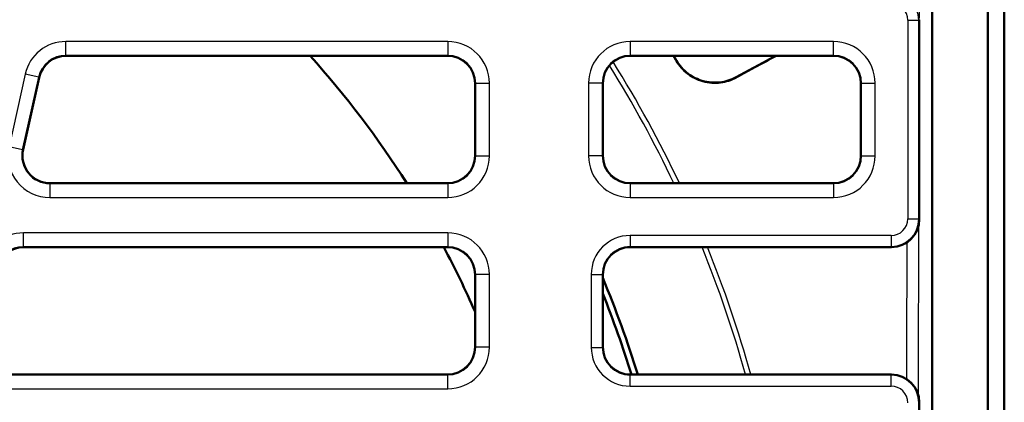
# Model space of a CAD drawing. Units: millimetres. Extents: x -30 to 1712, y -30 to 1218.
# Drawn here: x 1442 to 1477, y 628 to 642 of the extents above; entities that cross this region are included whole.
import ezdxf

# ---------------------------------------------------------------- set-up
doc = ezdxf.new("R2010")
doc.units = ezdxf.units.MM
doc.layers.add('AM_0', color=7, linetype='Continuous', lineweight=50)
doc.layers.add('AM_4', color=3, linetype='Continuous', lineweight=25)

msp = doc.modelspace()

# ---------------------------------------------------------------- linework, layer by layer
at = {"layer": 'AM_0'}
for p, q in [((1477.029, 669.885), (1477.029, 557.896)), ((1476.435, 669.291), (1476.435, 558.49)), ((1474.435, 668.026), (1474.435, 565.643)), ((1473.963, 641.791), (1473.963, 634.59)), ((1456.964, 640.491), (1443.23, 640.491)), ((1470.864, 640.491), (1463.563, 640.491)), ((1468.796, 640.491), (1467.364, 639.713)), ((1442.254, 639.707), (1441.678, 637.107)), ((1457.963, 636.89), (1457.963, 639.491)), ((1462.563, 636.89), (1462.563, 639.491)), ((1471.863, 636.89), (1471.863, 639.491)), ((1442.654, 635.891), (1456.964, 635.891)), ((1463.563, 635.891), (1470.864, 635.891)), ((1456.964, 633.591), (1441.701, 633.591)), ((1472.964, 633.591), (1463.563, 633.591)), ((1457.963, 629.99), (1457.963, 632.591)), ((1462.563, 629.99), (1462.563, 632.591)), ((1441.124, 628.991), (1456.964, 628.991)), ((1463.563, 628.991), (1472.964, 628.991)), ((1473.963, 627.991), (1473.963, 620.79))]:
    msp.add_line(p, q, dxfattribs=at)
for radius, start, end in [(34.4, 32.336, 41.9595), (44.993, 30.4676, 30.7432), (45, 30.4676, 30.7379), (34.4, 23.5768, 27.9061), (39.114, 17.0982, 22.5325), (38.9, 17.1953, 21.7589)]:
    msp.add_arc((1426.435, 617.491), radius, start, end, dxfattribs=at)
for centre, major_axis, ratio, start_param, end_param in [((1443.231, 639.49), (-0.626, 0.78), 0.999437, 5.607145, 6.959225), ((1456.963, 639.49), (0.708, 0.708), 0.999315, 5.49813, 7.068241), ((1463.564, 639.49), (-0.708, 0.708), 0.999315, 5.49813, 7.068241), ((1470.863, 639.49), (0.708, 0.708), 0.999315, 5.49813, 7.068241), ((1442.655, 636.891), (-0.781, -0.626), 0.999126, 5.389131, 7.17724), ((1456.963, 636.891), (0.708, -0.708), 0.999315, 5.49813, 7.068241), ((1463.564, 636.891), (-0.708, -0.708), 0.999315, 5.49813, 7.068241), ((1470.863, 636.891), (0.708, -0.708), 0.999315, 5.49813, 7.068241), ((1472.963, 634.591), (0.708, -0.708), 0.999315, 5.49813, 7.068241), ((1441.701, 632.59), (-0.626, 0.78), 0.999437, 5.607145, 6.959225), ((1456.963, 632.59), (0.708, 0.708), 0.999315, 5.49813, 7.068241), ((1463.564, 632.59), (-0.708, 0.708), 0.999315, 5.49813, 7.068241), ((1456.963, 629.991), (0.708, -0.708), 0.999315, 5.49813, 7.068241), ((1463.564, 629.991), (-0.708, -0.708), 0.999315, 5.49813, 7.068241), ((1472.963, 627.99), (0.708, 0.708), 0.999315, 5.49813, 7.068241)]:
    msp.add_ellipse(centre, major_axis=major_axis, ratio=ratio, start_param=start_param, end_param=end_param, dxfattribs=at)
for points, knots in [([(1465.215, 640.305), (1465.322, 640.123), (1465.464, 639.964), (1465.794, 639.714), (1465.978, 639.624), (1466.38, 639.513), (1466.595, 639.498), (1467.003, 639.551), (1467.193, 639.613), (1467.367, 639.707)], [0, 0, 0, 0, 0.316352, 0.316352, 0.622327, 0.622327, 0.944806, 0.944806, 1.244359, 1.244359, 1.244359, 1.244359]), ([(1465.221, 640.308), (1465.321, 640.139), (1465.46, 639.978), (1465.79, 639.724), (1465.981, 639.631), (1466.359, 639.525), (1466.572, 639.506), (1466.988, 639.553), (1467.191, 639.62), (1467.364, 639.713)], [1.183706, 1.183706, 1.183706, 1.183706, 1.478007, 1.478007, 1.772309, 1.772309, 2.06986, 2.06986, 2.367412, 2.367412, 2.367412, 2.367412])]:
    msp.add_open_spline(points, degree=3, knots=knots, dxfattribs=at)
msp.add_rational_spline([(1468.81, 640.491), (1468.076, 640.092), (1467.367, 639.707)], [286.827096366, 291.884056801, 296.940991143], degree=2, dxfattribs=at)
at = {"layer": 'AM_4'}
for p, q in [((1473.547, 641.775), (1473.547, 634.606)), ((1473.547, 641.775), (1473.947, 641.775)), ((1473.947, 641.775), (1473.963, 641.791)), ((1473.947, 634.606), (1473.947, 641.775)), ((1456.977, 641.004), (1443.22, 641.004)), ((1443.22, 640.504), (1443.22, 641.004)), ((1456.977, 641.004), (1456.977, 640.504)), ((1470.877, 641.004), (1463.55, 641.004)), ((1463.55, 641.004), (1463.55, 640.504)), ((1470.877, 640.504), (1470.877, 641.004)), ((1443.22, 640.504), (1456.977, 640.504)), ((1443.23, 640.491), (1443.22, 640.504)), ((1456.977, 640.504), (1456.964, 640.491)), ((1463.55, 640.504), (1470.877, 640.504)), ((1463.563, 640.491), (1463.55, 640.504)), ((1465.215, 640.305), (1465.221, 640.308)), ((1470.877, 640.504), (1470.864, 640.491)), ((1441.756, 639.829), (1441.173, 637.202)), ((1441.661, 637.093), (1442.244, 639.721)), ((1442.244, 639.721), (1441.756, 639.829)), ((1442.244, 639.721), (1442.254, 639.707)), ((1467.367, 639.707), (1467.364, 639.713)), ((1457.963, 639.491), (1457.977, 639.505)), ((1457.977, 639.505), (1458.477, 639.505)), ((1457.977, 639.505), (1457.977, 636.877)), ((1458.477, 636.877), (1458.477, 639.505)), ((1462.05, 639.505), (1462.05, 636.877)), ((1462.55, 639.505), (1462.05, 639.505)), ((1462.55, 636.877), (1462.55, 639.505)), ((1462.55, 639.505), (1462.563, 639.491)), ((1471.863, 639.491), (1471.877, 639.505)), ((1471.877, 639.505), (1472.377, 639.505)), ((1471.877, 639.505), (1471.877, 636.877)), ((1472.377, 636.877), (1472.377, 639.505)), ((1441.661, 637.093), (1441.173, 637.202)), ((1441.678, 637.107), (1441.661, 637.093)), ((1457.977, 636.877), (1457.963, 636.89)), ((1457.977, 636.877), (1458.477, 636.877)), ((1462.55, 636.877), (1462.05, 636.877)), ((1462.563, 636.89), (1462.55, 636.877)), ((1471.877, 636.877), (1471.863, 636.89)), ((1471.877, 636.877), (1472.377, 636.877)), ((1442.637, 635.877), (1442.654, 635.891)), ((1442.637, 635.877), (1442.637, 635.377)), ((1456.977, 635.877), (1442.637, 635.877)), ((1456.964, 635.891), (1456.977, 635.877)), ((1456.977, 635.877), (1456.977, 635.377)), ((1463.55, 635.877), (1463.563, 635.891)), ((1463.55, 635.877), (1463.55, 635.377)), ((1470.877, 635.877), (1463.55, 635.877)), ((1470.864, 635.891), (1470.877, 635.877)), ((1470.877, 635.877), (1470.877, 635.377)), ((1442.637, 635.377), (1456.977, 635.377)), ((1463.55, 635.377), (1470.877, 635.377)), ((1473.547, 634.606), (1473.947, 634.606)), ((1473.963, 634.59), (1473.947, 634.606)), ((1456.977, 634.104), (1441.69, 634.104)), ((1441.69, 633.604), (1441.69, 634.104)), ((1456.977, 634.104), (1456.977, 633.604)), ((1472.948, 634.007), (1463.547, 634.007)), ((1463.547, 634.007), (1463.547, 633.607)), ((1472.948, 634.007), (1472.948, 633.607)), ((1441.69, 633.604), (1456.977, 633.604)), ((1441.701, 633.591), (1441.69, 633.604)), ((1456.977, 633.604), (1456.964, 633.591)), ((1463.547, 633.607), (1472.948, 633.607)), ((1463.563, 633.591), (1463.547, 633.607)), ((1472.948, 633.607), (1472.964, 633.591)), ((1457.963, 632.591), (1457.977, 632.605)), ((1458.477, 632.605), (1457.977, 632.605)), ((1457.977, 632.605), (1457.977, 629.977)), ((1458.477, 629.977), (1458.477, 632.605)), ((1462.147, 632.607), (1462.147, 629.974)), ((1462.147, 632.607), (1462.547, 632.607)), ((1462.547, 629.974), (1462.547, 632.607)), ((1462.547, 632.607), (1462.563, 632.591)), ((1457.977, 629.977), (1457.963, 629.99)), ((1458.477, 629.977), (1457.977, 629.977)), ((1462.147, 629.974), (1462.547, 629.974)), ((1462.563, 629.99), (1462.547, 629.974)), ((1456.977, 628.977), (1441.107, 628.977)), ((1456.964, 628.991), (1456.977, 628.977)), ((1456.977, 628.477), (1456.977, 628.977)), ((1463.547, 628.975), (1463.563, 628.991)), ((1463.547, 628.575), (1463.547, 628.975)), ((1472.948, 628.975), (1463.547, 628.975)), ((1472.964, 628.991), (1472.948, 628.975)), ((1472.948, 628.575), (1472.948, 628.975)), ((1441.107, 628.477), (1456.977, 628.477)), ((1463.547, 628.575), (1472.948, 628.575)), ((1473.947, 627.975), (1473.963, 627.991))]:
    msp.add_line(p, q, dxfattribs=at)
for radius, start, end in [(42.844, 25.4336, 31.9142), (43.024, 25.3194, 31.9666), (42.844, 15.57, 22.0726), (43.024, 15.5031, 21.9752)]:
    msp.add_arc((1426.435, 617.491), radius, start, end, dxfattribs=at)
for centre, major_axis, ratio, start_param, end_param in [((1472.947, 641.775), (0.707, 0.707), 0.999863, 5.49813, 7.068241), ((1472.947, 641.775), (0.425, 0.425), 0.999315, 5.49813, 7.068241), ((1443.22, 639.503), (-0.939, 1.17), 0.999437, 5.607145, 6.959225), ((1456.976, 639.503), (1.061, 1.061), 0.999315, 5.49813, 7.068241), ((1463.551, 639.503), (-1.061, 1.061), 0.999315, 5.49813, 7.068241), ((1470.876, 639.503), (1.061, 1.061), 0.999315, 5.49813, 7.068241), ((1443.22, 639.503), (-0.627, 0.781), 0.998874, 5.607145, 6.959225), ((1456.976, 639.503), (0.708, 0.708), 0.998631, 5.49813, 7.068241), ((1463.551, 639.503), (-0.708, 0.708), 0.998631, 5.49813, 7.068241), ((1470.876, 639.503), (0.708, 0.708), 0.998631, 5.49813, 7.068241), ((1442.638, 636.878), (-1.171, -0.94), 0.999126, 5.389131, 7.17724), ((1442.638, 636.878), (-0.781, -0.627), 0.998254, 5.389131, 7.17724), ((1456.976, 636.878), (1.061, -1.061), 0.999315, 5.49813, 7.068241), ((1456.976, 636.878), (0.708, -0.708), 0.998631, 5.49813, 7.068241), ((1463.551, 636.878), (-1.061, -1.061), 0.999315, 5.49813, 7.068241), ((1463.551, 636.878), (-0.708, -0.708), 0.998631, 5.49813, 7.068241), ((1470.876, 636.878), (1.061, -1.061), 0.999315, 5.49813, 7.068241), ((1470.876, 636.878), (0.708, -0.708), 0.998631, 5.49813, 7.068241), ((1472.947, 634.607), (0.425, -0.425), 0.999315, 5.49813, 7.068241), ((1472.947, 634.607), (0.707, -0.707), 0.999863, 5.49813, 7.068241), ((1441.691, 632.603), (-0.939, 1.17), 0.999437, 5.607145, 6.959225), ((1456.976, 632.603), (1.061, 1.061), 0.999315, 5.49813, 7.068241), ((1463.548, 632.606), (-0.991, 0.991), 0.999315, 5.49813, 7.068241), ((1441.691, 632.603), (-0.627, 0.781), 0.998874, 5.607145, 6.959225), ((1456.976, 632.603), (0.708, 0.708), 0.998631, 5.49813, 7.068241), ((1463.548, 632.606), (-0.708, 0.708), 0.998768, 5.49813, 7.068241), ((1456.976, 629.978), (1.061, -1.061), 0.999315, 5.49813, 7.068241), ((1456.976, 629.978), (0.708, -0.708), 0.998631, 5.49813, 7.068241), ((1463.548, 629.975), (-0.991, -0.991), 0.999315, 5.49813, 7.068241), ((1463.548, 629.975), (-0.708, -0.708), 0.998768, 5.49813, 7.068241), ((1472.947, 627.975), (0.707, 0.707), 0.999863, 5.49813, 7.068241), ((1472.947, 627.975), (0.425, 0.425), 0.999315, 5.49813, 7.068241)]:
    msp.add_ellipse(centre, major_axis=major_axis, ratio=ratio, start_param=start_param, end_param=end_param, dxfattribs=at)
for points, knots in [([(1473.963, 640.364), (1473.965, 640.891), (1473.966, 641.418), (1473.971, 643.025), (1473.974, 644.104), (1473.977, 645.182)], [40.080442, 40.080442, 40.080442, 40.080442, 40.872929, 40.872929, 42.495156, 42.495156, 42.495156, 42.495156]), ([(1473.938, 628.214), (1473.938, 628.254), (1473.938, 628.295), (1473.941, 630.365), (1473.945, 632.394), (1473.949, 634.422)], [33.999894, 33.999894, 33.999894, 33.999894, 34.060774, 34.060774, 37.105612, 37.105612, 37.105612, 37.105612])]:
    msp.add_open_spline(points, degree=3, knots=knots, dxfattribs=at)
msp.add_open_spline([(1473.514, 633.756), (1473.511, 632.114), (1473.509, 630.472), (1473.507, 628.83)], degree=3, dxfattribs=at)

doc.saveas('drawing.dxf')
